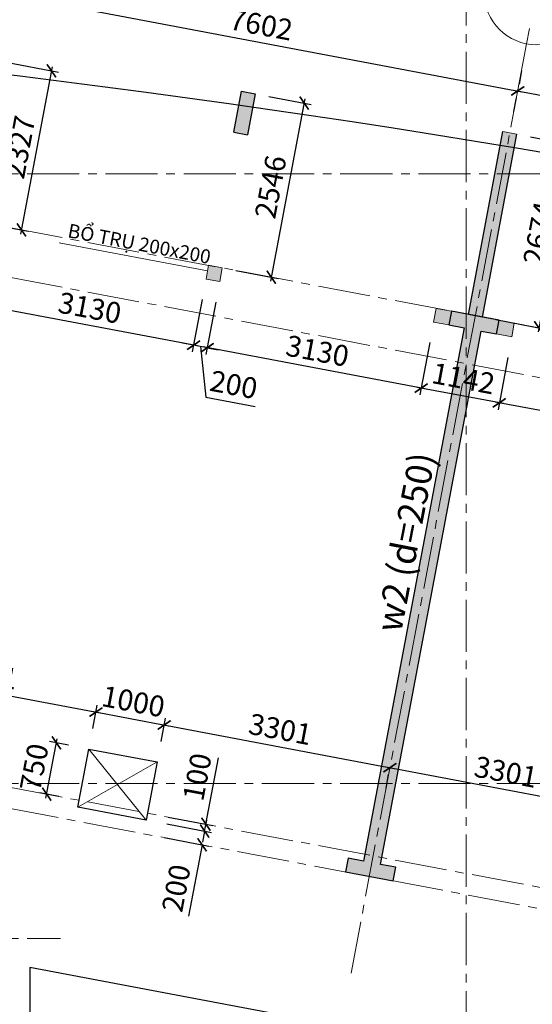
# Model space of a CAD drawing. Units: millimetres. Extents: x 314793 to 3260586, y -181474 to 2350142.
# Drawn here: x 1221389 to 1228758, y 82190 to 96340 of the extents above; entities that cross this region are included whole.
import ezdxf
from ezdxf.enums import TextEntityAlignment as Align

# ---------------------------------------------------------------- set-up
doc = ezdxf.new("R2010")
doc.units = ezdxf.units.MM
doc.header["$MEASUREMENT"] = 0
doc.linetypes.add('CENTER2', pattern=[1.125, 0.75, -0.125, 0.125, -0.125])
for name, color, linetype, lineweight in [('Cap_text', 6, 'Continuous', 30), ('comment', 3, 'Continuous', 20), ('COT', 1, 'Continuous', 30), ('DIM', 5, 'Continuous', 20), ('DTAM', 117, 'CENTER2', 20), ('Duong bien', 6, 'Continuous', 0), ('New Layer', 6, 'Continuous', 20), ('TEXT', 7, 'Continuous', 20)]:
    doc.layers.add(name, color=color, linetype=linetype, lineweight=lineweight)
doc.layers.add('xx0_Layout1', color=7, linetype='Continuous')
doc.styles.get("Standard").update_dxf_attribs({"font": 'arial.ttf', "width": 0.7})
doc.styles.add('TEXT', font='VHARIAL_0.TTF')
doc.dimstyles.new('dads', dxfattribs={"dimtxt": 0.18, "dimasz": 0.18, "dimexe": 0.18, "dimexo": 0.0625, "dimgap": 0.09, "dimtad": 0, "dimtih": 1, "dimtoh": 1, "dimdec": 4, "dimzin": 0, "dimdsep": 46, "dimtxsty": 'Standard', "dimcen": 0.09, "dimadec": 0, "dimazin": 0, "dimtfac": 1, "dimtdec": 4, "dimtofl": 0, "dimtmove": 0, "dimatfit": 3, "dimfxl": 0, "dimtolj": 1, "dimtzin": 0, "dimarcsym": 0})

# ---------------------------------------------------------------- blocks, each defined once
blk = doc.blocks.new('a_truc_botton-BKH')
at = {"layer": 'TEXT', "ltscale": 20}
for p, q in [((0, -5), (0, 0)), ((0, -5), (0, -6.482)), ((-7, -10), (-3.518, -10)), ((3.518, -10), (7, -10)), ((0, -13.518), (0, -17))]:
    blk.add_line(p, q, dxfattribs=at)
blk.add_circle((0, -10), 5, dxfattribs=at)
blk.add_attdef('X', text='', height=4.5, dxfattribs=at).set_placement((-0.297, -10.473), align=Align.MIDDLE)
blk = doc.blocks.new('_ARCHTICK')
at = {"color": 0, "linetype": 'ByBlock', "const_width": 0.15}
blk.add_lwpolyline([(-0.5, -0.5), (0.5, 0.5)], dxfattribs=at)
blk = doc.blocks.new('*D596')
at = {"layer": 'Defpoints', "color": 0, "transparency": 16777216}
for p in [(1000355, 1047349), (1003599, 1046735), (1003498, 1046204)]:
    blk.add_point(p, dxfattribs=at)
at = {"layer": 'DIM', "color": 0, "lineweight": -2, "transparency": 16777216}
for p, q in [((1000296, 1047360), (1003658, 1046724)), ((1000299, 1047054), (1000336, 1047250)), ((1003554, 1046499), (1003617, 1046834))]:
    blk.add_line(p, q, dxfattribs=at)
at = {"layer": 'DIM', "color": 0, "lineweight": -2, "transparency": 16777216, "xscale": 160, "yscale": 160, "zscale": 160}
for p, rotation in [((1000355, 1047349), 169.2952788918943), ((1003599, 1046735), 349.2952788918943)]:
    blk.add_blockref('_ARCHTICK', p, dxfattribs=dict(at, rotation=rotation))
at = {"layer": 'DIM', "color": 0, "lineweight": 9, "transparency": 16777216, "insert": (1002023, 1047288), "char_height": 300, "attachment_point": 5, "rotation": 349.2953}
blk.add_mtext('\\A1;3301', dxfattribs=at)
blk = doc.blocks.new('*D597')
at = {"layer": 'Defpoints', "color": 0, "transparency": 16777216}
for p in [(1004581, 1046550), (1003498, 1046204), (1004481, 1046018)]:
    blk.add_point(p, dxfattribs=at)
at = {"layer": 'DIM', "color": 0, "lineweight": -2, "transparency": 16777216}
for p, q in [((1003554, 1046499), (1003617, 1046834)), ((1003540, 1046746), (1004640, 1046538)), ((1004537, 1046313), (1004600, 1046648))]:
    blk.add_line(p, q, dxfattribs=at)
at = {"layer": 'DIM', "color": 0, "lineweight": -2, "transparency": 16777216, "xscale": 160, "yscale": 160, "zscale": 160}
for p, rotation in [((1003599, 1046735), 169.2952788918943), ((1004581, 1046550), 349.2952788918943)]:
    blk.add_blockref('_ARCHTICK', p, dxfattribs=dict(at, rotation=rotation))
at = {"layer": 'DIM', "color": 0, "lineweight": 9, "transparency": 16777216, "insert": (1004136, 1046888), "char_height": 300, "attachment_point": 5, "rotation": 349.2953}
blk.add_mtext('\\A1;1000', dxfattribs=at)
blk = doc.blocks.new('*D598')
at = {"layer": 'Defpoints', "color": 0, "transparency": 16777216}
for p in [(1004481, 1046018), (1007825, 1045937), (1007825, 1045936)]:
    blk.add_point(p, dxfattribs=at)
at = {"layer": 'DIM', "color": 0, "lineweight": -2, "transparency": 16777216}
for p, q in [((1004522, 1046561), (1007884, 1045925)), ((1004537, 1046313), (1004600, 1046648)), ((1007769, 1045642), (1007806, 1045838))]:
    blk.add_line(p, q, dxfattribs=at)
at = {"layer": 'DIM', "color": 0, "lineweight": -2, "transparency": 16777216, "xscale": 160, "yscale": 160, "zscale": 160}
for p, rotation in [((1004581, 1046550), 169.2952788918943), ((1007825, 1045936), 349.2952788918943)]:
    blk.add_blockref('_ARCHTICK', p, dxfattribs=dict(at, rotation=rotation))
at = {"layer": 'DIM', "color": 0, "lineweight": 9, "transparency": 16777216, "insert": (1006249, 1046489), "char_height": 300, "attachment_point": 5, "rotation": 349.2953}
blk.add_mtext('\\A1;3301', dxfattribs=at)
blk = doc.blocks.new('*D599')
at = {"layer": 'Defpoints', "color": 0, "transparency": 16777216}
for p in [(1007825, 1045937), (1011069, 1045323), (1010968, 1044792)]:
    blk.add_point(p, dxfattribs=at)
at = {"layer": 'DIM', "color": 0, "lineweight": -2, "transparency": 16777216}
for p, q in [((1007766, 1045948), (1011128, 1045312)), ((1007769, 1045642), (1007806, 1045838)), ((1011024, 1045087), (1011087, 1045421))]:
    blk.add_line(p, q, dxfattribs=at)
at = {"layer": 'DIM', "color": 0, "lineweight": -2, "transparency": 16777216, "xscale": 160, "yscale": 160, "zscale": 160}
for p, rotation in [((1007825, 1045936), 169.2952788918943), ((1011069, 1045323), 349.2952788918943)]:
    blk.add_blockref('_ARCHTICK', p, dxfattribs=dict(at, rotation=rotation))
at = {"layer": 'DIM', "color": 0, "lineweight": 9, "transparency": 16777216, "insert": (1009493, 1045875), "char_height": 300, "attachment_point": 5, "rotation": 349.2953}
blk.add_mtext('\\A1;3301', dxfattribs=at)
blk = doc.blocks.new('*D483')
at = {"layer": 'Defpoints', "color": 0, "transparency": 16777216}
for p in [(1004342, 1045282), (1004323, 1045183), (1005181, 1045123)]:
    blk.add_point(p, dxfattribs=at)
at = {"layer": 'DIM', "color": 0, "lineweight": -2, "transparency": 16777216}
for p, q in [((1005181, 1045123), (1005361, 1046076)), ((1004618, 1045128), (1005260, 1045006)), ((1004636, 1045226), (1005279, 1045104)), ((1005162, 1045025), (1005132, 1044867))]:
    blk.add_line(p, q, dxfattribs=at)
at = {"layer": 'DIM', "color": 0, "lineweight": -2, "transparency": 16777216, "xscale": 160, "yscale": 160, "zscale": 160}
for p, rotation in [((1005162, 1045025), 79.29521317897145), ((1005181, 1045123), 259.2952131789714)]:
    blk.add_blockref('_ARCHTICK', p, dxfattribs=dict(at, rotation=rotation))
at = {"layer": 'DIM', "color": 0, "lineweight": 9, "transparency": 16777216, "insert": (1005055, 1045803), "char_height": 300, "attachment_point": 5, "rotation": 79.2952}
blk.add_mtext('\\A1;100', dxfattribs=at)
blk = doc.blocks.new('*D484')
at = {"layer": 'Defpoints', "color": 0, "transparency": 16777216}
for p in [(1003032, 1046292), (1003498, 1046204), (1003359, 1045467)]:
    blk.add_point(p, dxfattribs=at)
at = {"layer": 'DIM', "color": 0, "lineweight": -2, "transparency": 16777216}
for p, q in [((1002881, 1045497), (1003043, 1046351)), ((1003204, 1046260), (1002933, 1046311)), ((1003064, 1045523), (1002794, 1045574))]:
    blk.add_line(p, q, dxfattribs=at)
at = {"layer": 'DIM', "color": 0, "lineweight": -2, "transparency": 16777216, "xscale": 160, "yscale": 160, "zscale": 160}
for p, rotation in [((1003032, 1046292), 79.29545110232368), ((1002892, 1045555), 259.2954511023237)]:
    blk.add_blockref('_ARCHTICK', p, dxfattribs=dict(at, rotation=rotation))
at = {"layer": 'DIM', "color": 0, "lineweight": 9, "transparency": 16777216, "insert": (1002711, 1045941), "char_height": 300, "attachment_point": 5, "rotation": 79.2955}
blk.add_mtext('\\A1;750', dxfattribs=at)
blk = doc.blocks.new('*D485')
at = {"layer": 'Defpoints', "color": 0, "transparency": 16777216}
for p in [(1004323, 1045183), (1004286, 1044987), (1005125, 1044828)]:
    blk.add_point(p, dxfattribs=at)
at = {"layer": 'DIM', "color": 0, "lineweight": -2, "transparency": 16777216}
for p, q in [((1004618, 1045128), (1005260, 1045006)), ((1005162, 1045025), (1005192, 1045182)), ((1004581, 1044931), (1005223, 1044810)), ((1005125, 1044828), (1004931, 1043801))]:
    blk.add_line(p, q, dxfattribs=at)
at = {"layer": 'DIM', "color": 0, "lineweight": -2, "transparency": 16777216, "xscale": 160, "yscale": 160, "zscale": 160}
for p, rotation in [((1005162, 1045025), 259.2959319363694), ((1005125, 1044828), 79.29593193636937)]:
    blk.add_blockref('_ARCHTICK', p, dxfattribs=dict(at, rotation=rotation))
at = {"layer": 'DIM', "color": 0, "lineweight": 9, "transparency": 16777216, "insert": (1004753, 1044204), "char_height": 300, "attachment_point": 5, "rotation": 79.2959}
blk.add_mtext('\\A1;200', dxfattribs=at)
blk = doc.blocks.new('*D468')
at = {"layer": 'comment', "color": 0, "lineweight": -2, "transparency": 16777216}
for p, q in [((1009844, 1055002), (1010559, 1054867)), ((1010472, 1054944), (1009954, 1052199)), ((1009347, 1052375), (1010063, 1052240))]:
    blk.add_line(p, q, dxfattribs=at)
at = {"layer": 'Defpoints', "color": 0, "transparency": 16777216}
for p in [(1009549, 1055058), (1009053, 1052431), (1009965, 1052258)]:
    blk.add_point(p, dxfattribs=at)
at = {"layer": 'comment', "color": 0, "lineweight": -2, "transparency": 16777216, "xscale": 160, "yscale": 160, "zscale": 160}
for p, rotation in [((1010461, 1054886), 79.30350127469954), ((1009965, 1052258), 259.3035012746995)]:
    blk.add_blockref('_ARCHTICK', p, dxfattribs=dict(at, rotation=rotation))
at = {"layer": 'comment', "color": 0, "lineweight": 9, "transparency": 16777216, "insert": (1009967, 1053618), "char_height": 300, "attachment_point": 5, "rotation": 79.3035}
blk.add_mtext('\\A1;2674', dxfattribs=at)
blk = doc.blocks.new('*D469')
at = {"layer": 'comment', "color": 0, "lineweight": -2, "transparency": 16777216}
for p, q in [((1006085, 1055583), (1006691, 1055468)), ((1006604, 1055546), (1006109, 1052926)), ((1005612, 1053081), (1006218, 1052966))]:
    blk.add_line(p, q, dxfattribs=at)
at = {"layer": 'Defpoints', "color": 0, "transparency": 16777216}
for p in [(1005790, 1055638), (1005317, 1053137), (1006120, 1052985)]:
    blk.add_point(p, dxfattribs=at)
at = {"layer": 'comment', "color": 0, "lineweight": -2, "transparency": 16777216, "xscale": 160, "yscale": 160, "zscale": 160}
for p, rotation in [((1006593, 1055487), 79.29593193636077), ((1006120, 1052985), 259.2959319363608)]:
    blk.add_blockref('_ARCHTICK', p, dxfattribs=dict(at, rotation=rotation))
at = {"layer": 'comment', "color": 0, "lineweight": 9, "transparency": 16777216, "insert": (1006110, 1054282), "char_height": 300, "attachment_point": 5, "rotation": 79.2959}
blk.add_mtext('\\A1;2546', dxfattribs=at)
blk = doc.blocks.new('*D470')
at = {"layer": 'comment', "color": 0, "lineweight": -2, "transparency": 16777216}
for p, q in [((1002309, 1056073), (1003059, 1055932)), ((1002972, 1056009), (1002517, 1053605)), ((1001877, 1053787), (1002627, 1053645))]:
    blk.add_line(p, q, dxfattribs=at)
at = {"layer": 'Defpoints', "color": 0, "transparency": 16777216}
for p in [(1002014, 1056129), (1001583, 1053843), (1002529, 1053664)]:
    blk.add_point(p, dxfattribs=at)
at = {"layer": 'comment', "color": 0, "lineweight": -2, "transparency": 16777216, "xscale": 160, "yscale": 160, "zscale": 160}
for p, rotation in [((1002960, 1055950), 79.30464065409109), ((1002529, 1053664), 259.3046406540911)]:
    blk.add_blockref('_ARCHTICK', p, dxfattribs=dict(at, rotation=rotation))
at = {"layer": 'comment', "color": 0, "lineweight": 9, "transparency": 16777216, "insert": (1002499, 1054854), "char_height": 300, "attachment_point": 5, "rotation": 79.3046}
blk.add_mtext('\\A1;2327', dxfattribs=at)
blk = doc.blocks.new('*D540')
at = {"layer": 'comment', "color": 0, "lineweight": -2, "transparency": 16777216}
for p, q in [((1009521, 1051833), (1009379, 1051081)), ((1012532, 1050587), (1009338, 1051190)), ((1012596, 1051252), (1012454, 1050500))]:
    blk.add_line(p, q, dxfattribs=at)
at = {"layer": 'Defpoints', "color": 0, "transparency": 16777216}
for p in [(1009576, 1052128), (1012652, 1051547), (1009397, 1051179)]:
    blk.add_point(p, dxfattribs=at)
at = {"layer": 'comment', "color": 0, "lineweight": -2, "transparency": 16777216, "xscale": 160, "yscale": 160, "zscale": 160}
for p, rotation in [((1009397, 1051179), 169.3147056461305), ((1012473, 1050598), 349.3147056461305)]:
    blk.add_blockref('_ARCHTICK', p, dxfattribs=dict(at, rotation=rotation))
at = {"layer": 'comment', "color": 0, "lineweight": 9, "transparency": 16777216, "insert": (1010981, 1051134), "char_height": 300, "attachment_point": 5, "rotation": 349.3147}
blk.add_mtext('\\A1;3130', dxfattribs=at)
blk = doc.blocks.new('*D541')
at = {"layer": 'comment', "color": 0, "lineweight": -2, "transparency": 16777216}
for p, q in [((1008398, 1052046), (1008256, 1051292)), ((1009521, 1051833), (1009379, 1051081)), ((1009456, 1051168), (1008216, 1051402))]:
    blk.add_line(p, q, dxfattribs=at)
at = {"layer": 'Defpoints', "color": 0, "transparency": 16777216}
for p in [(1008454, 1052340), (1009576, 1052128), (1008275, 1051391)]:
    blk.add_point(p, dxfattribs=at)
at = {"layer": 'comment', "color": 0, "lineweight": -2, "transparency": 16777216, "xscale": 160, "yscale": 160, "zscale": 160}
for p, rotation in [((1008275, 1051391), 169.3147056461305), ((1009397, 1051179), 349.3147056461305)]:
    blk.add_blockref('_ARCHTICK', p, dxfattribs=dict(at, rotation=rotation))
at = {"layer": 'comment', "color": 0, "lineweight": 9, "transparency": 16777216, "insert": (1008882, 1051530), "char_height": 300, "attachment_point": 5, "rotation": 349.3147}
blk.add_mtext('\\A1;1142', dxfattribs=at)
blk = doc.blocks.new('*D542')
at = {"layer": 'comment', "color": 0, "lineweight": -2, "transparency": 16777216}
for p, q in [((1005323, 1052627), (1005180, 1051873)), ((1008398, 1052046), (1008256, 1051292)), ((1008334, 1051380), (1005140, 1051982))]:
    blk.add_line(p, q, dxfattribs=at)
at = {"layer": 'Defpoints', "color": 0, "transparency": 16777216}
for p in [(1005378, 1052922), (1008454, 1052340), (1005199, 1051971)]:
    blk.add_point(p, dxfattribs=at)
at = {"layer": 'comment', "color": 0, "lineweight": -2, "transparency": 16777216, "xscale": 160, "yscale": 160, "zscale": 160}
for p, rotation in [((1005199, 1051971), 169.3147056461305), ((1008275, 1051391), 349.3147056461305)]:
    blk.add_blockref('_ARCHTICK', p, dxfattribs=dict(at, rotation=rotation))
at = {"layer": 'comment', "color": 0, "lineweight": 9, "transparency": 16777216, "insert": (1006783, 1051926), "char_height": 300, "attachment_point": 5, "rotation": 349.3147}
blk.add_mtext('\\A1;3130', dxfattribs=at)
blk = doc.blocks.new('*D543')
at = {"layer": 'comment', "color": 0, "lineweight": -2, "transparency": 16777216}
for p, q in [((1005126, 1052664), (1004984, 1051910)), ((1005323, 1052627), (1005180, 1051873)), ((1005003, 1052008), (1004845, 1052038)), ((1005199, 1051971), (1005003, 1052008)), ((1005101, 1051990), (1005177, 1051263)), ((1005199, 1051971), (1005356, 1051941)), ((1005177, 1051263), (1005890, 1051128))]:
    blk.add_line(p, q, dxfattribs=at)
at = {"layer": 'Defpoints', "color": 0, "transparency": 16777216}
for p in [(1005182, 1052959), (1005378, 1052922), (1005003, 1052008)]:
    blk.add_point(p, dxfattribs=at)
at = {"layer": 'comment', "color": 0, "lineweight": -2, "transparency": 16777216, "xscale": 160, "yscale": 160, "zscale": 160}
for p, rotation in [((1005003, 1052008), 349.3147056461305), ((1005199, 1051971), 169.3147056461305)]:
    blk.add_blockref('_ARCHTICK', p, dxfattribs=dict(at, rotation=rotation))
at = {"layer": 'comment', "color": 0, "lineweight": 9, "transparency": 16777216, "insert": (1005580, 1051441), "char_height": 300, "attachment_point": 5, "rotation": 349.3147}
blk.add_mtext('\\A1;200', dxfattribs=at)
blk = doc.blocks.new('*D544')
at = {"layer": 'comment', "color": 0, "lineweight": -2, "transparency": 16777216}
for p, q in [((1002051, 1053245), (1001908, 1052490)), ((1005061, 1051997), (1001868, 1052600)), ((1005126, 1052664), (1004984, 1051910))]:
    blk.add_line(p, q, dxfattribs=at)
at = {"layer": 'Defpoints', "color": 0, "transparency": 16777216}
for p in [(1002106, 1053540), (1005182, 1052959), (1001927, 1052588)]:
    blk.add_point(p, dxfattribs=at)
at = {"layer": 'comment', "color": 0, "lineweight": -2, "transparency": 16777216, "xscale": 160, "yscale": 160, "zscale": 160}
for p, rotation in [((1001927, 1052588), 169.3147056461305), ((1005003, 1052008), 349.3147056461305)]:
    blk.add_blockref('_ARCHTICK', p, dxfattribs=dict(at, rotation=rotation))
at = {"layer": 'comment', "color": 0, "lineweight": 9, "transparency": 16777216, "insert": (1003511, 1052544), "char_height": 300, "attachment_point": 5, "rotation": 349.3147}
blk.add_mtext('\\A1;3130', dxfattribs=at)
blk = doc.blocks.new('*D571')
at = {"layer": 'Defpoints', "color": 0, "transparency": 16777216}
for p in [(1002073, 1056441), (1009663, 1055662), (1009663, 1055662)]:
    blk.add_point(p, dxfattribs=at)
at = {"layer": 'DIM', "color": 0, "lineweight": -2, "transparency": 16777216}
for p, q in [((1002129, 1056736), (1002212, 1057172)), ((1002134, 1057085), (1009722, 1055651)), ((1009719, 1055957), (1009682, 1055760))]:
    blk.add_line(p, q, dxfattribs=at)
at = {"layer": 'DIM', "color": 0, "lineweight": -2, "transparency": 16777216, "xscale": 160, "yscale": 160, "zscale": 160}
for p, rotation in [((1002193, 1057074), 169.2959319399743), ((1009663, 1055662), 349.2959319399743)]:
    blk.add_blockref('_ARCHTICK', p, dxfattribs=dict(at, rotation=rotation))
at = {"layer": 'DIM', "color": 0, "lineweight": 9, "transparency": 16777216, "insert": (1005975, 1056614), "char_height": 300, "attachment_point": 5, "rotation": 349.2959}
blk.add_mtext('\\A1;7602', dxfattribs=at)
blk = doc.blocks.new('*D572')
at = {"layer": 'Defpoints', "color": 0, "transparency": 16777216}
for p in [(1009663, 1055662), (1017133, 1054250), (1017133, 1054250)]:
    blk.add_point(p, dxfattribs=at)
at = {"layer": 'DIM', "color": 0, "lineweight": -2, "transparency": 16777216}
for p, q in [((1009604, 1055673), (1017192, 1054239)), ((1009607, 1055367), (1009645, 1055564)), ((1017077, 1053955), (1017115, 1054152))]:
    blk.add_line(p, q, dxfattribs=at)
at = {"layer": 'DIM', "color": 0, "lineweight": -2, "transparency": 16777216, "xscale": 160, "yscale": 160, "zscale": 160}
for p, rotation in [((1009663, 1055662), 169.2959319399743), ((1017133, 1054250), 349.2959319399743)]:
    blk.add_blockref('_ARCHTICK', p, dxfattribs=dict(at, rotation=rotation))
at = {"layer": 'DIM', "color": 0, "lineweight": 9, "transparency": 16777216, "insert": (1013445, 1055202), "char_height": 300, "attachment_point": 5, "rotation": 349.2959}
blk.add_mtext('\\A1;7602', dxfattribs=at)
blk = doc.blocks.new('A$C741A2F3C')
at = {"layer": 'comment'}
blk.add_hatch(color=1, dxfattribs=at).paths.add_polyline_path([(-890202.52339, -937874.73718), (-890239.67067, -938071.2571), (-890043.15074, -938108.40437), (-890006.00347, -937911.88445)])
h = blk.add_hatch(color=1, dxfattribs=at)
h.paths.add_polyline_path([(-885845.25498, -938901.91771), (-885808.10697, -938705.39393), (-886025.00816, -938664.39408), (-886062.16154, -938860.94628)])
h.paths.add_polyline_path([(-886930.51348, -938493.23048), (-886967.66074, -938689.75027), (-886749.97496, -938730.89745), (-886712.83542, -938534.41375), (-886742.85033, -938528.7036)])
at = {"layer": 'COT'}
for points in [[(-889644.59754, -935999.9417), (-889841.11746, -935962.79442), (-889729.67563, -935373.23466), (-889533.15571, -935410.38193)], [(-885774.41441, -935990.77994), (-885970.93433, -935953.63268), (-886467.5244, -938580.75277), (-886271.00448, -938617.90005)], [(-886283.25983, -938819.15407), (-886062.16154, -938860.94628), (-886025.00902, -938664.39391), (-886712.83542, -938534.41375), (-886749.98183, -938730.93383), (-886528.90993, -938772.72105), (-887977.66685, -946436.99554), (-888198.75315, -946395.2056), (-888235.89956, -946591.72568), (-887548.07926, -946721.73813), (-887510.93285, -946525.21805), (-887732.01675, -946483.42856)]]:
    blk.add_hatch(color=256, dxfattribs=at).paths.add_polyline_path(points)
at = {"layer": 'comment'}
blk.add_line((-885970.93433, -935953.63268), (-885774.41441, -935990.77994), dxfattribs=at)
at = {"layer": 'comment', "color": 7}
blk.add_line((-890217.84209, -937955.77758), (-892348.90285, -937552.95275), dxfattribs=at)
at = {"layer": 'comment', "color": 1}
for p, q in [((-886967.66076, -938689.7504), (-886930.46522, -938492.97514)), ((-886930.75027, -938494.48317), (-886967.66074, -938689.75027)), ((-886712.83542, -938534.41375), (-886930.46522, -938492.97514)), ((-886749.97496, -938730.89745), (-886712.83542, -938534.41375)), ((-886062.16154, -938860.94628), (-886025.00816, -938664.39408)), ((-886025.00816, -938664.39408), (-885778.58194, -938710.71711)), ((-886967.66074, -938689.75027), (-886749.97496, -938730.89745)), ((-885845.25425, -938901.91385), (-885808.10697, -938705.39393)), ((-885778.58194, -938710.71711), (-885778.62899, -938710.96602)), ((-885845.25498, -938901.91771), (-886062.16154, -938860.94628))]:
    blk.add_line(p, q, dxfattribs=at)
at = {"layer": 'comment', "color": 3}
blk.add_lwpolyline([(-890239.67067, -938071.2571), (-890202.52339, -937874.73718), (-890006.00347, -937911.88445), (-890043.15074, -938108.40437)], close=True, dxfattribs=at)
at = {"layer": 'COT', "color": 2}
blk.add_line((-889841.11746, -935962.79442), (-889644.59754, -935999.9417), dxfattribs=at)
for points in [[(-889841.11746, -935962.79442), (-889729.67563, -935373.23466), (-889533.15571, -935410.38193), (-889644.59754, -935999.9417)], [(-885774.41441, -935990.77994), (-886271.00448, -938617.90005), (-886467.5244, -938580.75277), (-885970.93433, -935953.63268)]]:
    blk.add_lwpolyline(points, dxfattribs=at)
at = {"layer": 'COT'}
blk.add_lwpolyline([(-886712.83542, -938534.41375), (-886712.83542, -938534.41375), (-886712.83542, -938534.41375), (-886749.98183, -938730.93383), (-886528.90993, -938772.72105), (-887977.66685, -946436.99554), (-888198.75315, -946395.2056), (-888235.89956, -946591.72568), (-887548.07926, -946721.73813), (-887510.93285, -946525.21805), (-887732.01675, -946483.42856), (-886283.25983, -938819.15407), (-886062.16154, -938860.94628), (-886025.00902, -938664.39391), (-886025.00902, -938664.39391), (-886025.00902, -938664.39391), (-886712.83542, -938534.41375)], dxfattribs=at)
at = {"layer": 'DTAM', "lineweight": 9, "ltscale": 1000}
for p, q in [((-886499.28184, -978304.56964), (-886499.28184, -931711.39253)), ((-906311.09131, -934829.80709), (-855613.41015, -944412.96155)), ((-888155.1452, -948047.14022), (-885769.9022, -935428.50928)), ((-906311.09131, -935542.20306), (-855743.42562, -945100.78128)), ((-906311.09131, -936561.39253), (-856732.45948, -936561.39253)), ((-906311.09131, -942869.70443), (-857080.72757, -952175.49848)), ((-906366.81222, -943164.48431), (-857136.44848, -952470.27837)), ((-906311.09131, -945321.39253), (-856732.45948, -945321.39253)), ((-906311.09131, -947546.39253), (-892333.95671, -947546.39253))]:
    blk.add_line(p, q, dxfattribs=at)
at = {"layer": 'Duong bien', "lineweight": 25, "ltscale": 150}
blk.add_lwpolyline([(-892081.17799, -945661.51945), (-891923.20817, -944825.86522), (-890940.62966, -945011.69957), (-891098.49553, -945846.81772), (-892081.17799, -945661.51945)], dxfattribs=at)
at = {"layer": 'Duong bien', "lineweight": 25}
blk.add_lwpolyline([(-892774.28184, -947963.39253), (-892774.28296, -960138.9968), (-878759.1997, -957486.81516), (-878758.98456, -950615.53384), (-892774.28184, -947963.39253)], dxfattribs=at)
at = {"layer": 'Duong bien', "lineweight": 25, "ltscale": 150}
blk.add_arc((-913272.96638, -1100954.66063), 167042.28231, 72.7319370601, 85.8599268141, dxfattribs=at)
at = {"layer": 'New Layer', "color": 8}
blk.add_lwpolyline([(-892774.2823, -952993.39253), (-892774.28184, -947963.39253), (-887360.36304, -948987.87866)], dxfattribs=at)
at = {"layer": 'xx0_Layout1', "color": 251, "lineweight": 9}
for p, q in [((-891923.20817, -944825.86522), (-891098.49557, -945846.81771)), ((-890940.61176, -945011.60475), (-892081.09361, -945661.07309))]:
    blk.add_line(p, q, dxfattribs=at)
at = {"layer": 'DIM', "ltscale": 1500}
ref = blk.add_blockref('a_truc_botton-BKH', (-885769.9022, -935428.50928), dxfattribs=dict(at, xscale=-150.0000000000288, yscale=150.0000000000001, zscale=150, rotation=169.2959319363566))
ref.add_attrib('X', "S3'", dxfattribs={"layer": 'TEXT', "ltscale": 20, "height": 675, "rotation": 349.29593194}).set_placement((-885521.84172, -933876.66044), align=Align.MIDDLE)
at = {"layer": 'Cap_text', "ltscale": 1500, "style": 'TEXT'}
blk.add_text('w2 (d=250)', height=375, rotation=78.999999999, dxfattribs=at).set_placement((-887435.36352, -943166.48968))
at = {"layer": 'comment', "color": 7, "insert": (-892202.47672, -937272.78533), "char_height": 200, "width": 2766.9522989, "attachment_point": 1, "rotation": 349.295931936}
blk.add_mtext('{\\fArial|b0|i0|c0|p34;BỔ TRỤ 200x200}', dxfattribs=at)
at = {"layer": 'comment', "color": 3, "lineweight": 9}
for p1, p2, distance, picture, middle in [((-893407.12896, -934901.16712), (-893838.92222, -937187.38336), 962.71944, '*D470', (-892922.68763, -936176.54672)), ((-889631.41567, -935391.80829), (-890104.26343, -937893.31081), 816.6365, '*D469', (-889311.06275, -936747.80457)), ((-885872.67437, -935972.20631), (-886368.92222, -938599.40383), 928.45402, '*D468', (-885454.13299, -937411.73059))]:
    dim = blk.add_aligned_dim(p1=p1, p2=p2, distance=distance, dimstyle='dads', override={"dimtmove": 1}, dxfattribs=at)
    dim.commit()
    dim.dimension.update_dxf_attribs({"geometry": picture, "text_midpoint": middle, "insert": (-1895421.56109, -1991030.05462)})
for base, p1, p2, picture, middle in [((-893494.83371, -938441.62967), (-890239.67067, -938071.2571), (-893315.25498, -937489.89724), '*D544', (-891910.59323, -938486.14252)), ((-890419.05996, -939021.98557), (-890043.15074, -938108.40437), (-890239.67067, -938071.2571), '*D543', (-890099.60568, -939540.20267)), ((-890222.52789, -939059.06845), (-886967.66076, -938689.7504), (-890043.15074, -938108.40437), '*D542', (-888638.33422, -939103.57247)), ((-887146.84775, -939639.40669), (-885845.25498, -938901.91771), (-886967.66076, -938689.7504), '*D541', (-886539.25619, -939499.63942)), ((-886024.37184, -939851.20235), (-882769.67067, -939483.27757), (-885845.25498, -938901.91771), '*D540', (-884440.13137, -939895.7152))]:
    dim = blk.add_linear_dim(base=base, p1=p1, p2=p2, angle=349.314705646, dimstyle='dads', override={"dimtmove": 1}, dxfattribs=at)
    dim.commit()
    dim.dimension.update_dxf_attribs({"geometry": picture, "text_midpoint": middle, "insert": (-1895421.56109, -1991030.05462)})
at = {"layer": 'DIM', "color": 3, "lineweight": 9}
for base, p1, p2, angle, picture, middle in [((-885758.46596, -935368.00822), (-893348.07647, -934588.76225), (-885758.46596, -935368.00822), 169.29593194, '*D571', (-889447.03186, -934416.34808)), ((-878288.46596, -936780.0287), (-885758.46596, -935368.00822), (-878288.46596, -936780.0287), 169.29593194, '*D572', (-881977.03186, -935828.36856)), ((-891822.80664, -944294.74501), (-895066.82676, -943681.45238), (-891923.20817, -944825.86522), 169.295278892, '*D596', (-893398.38453, -943742.47433)), ((-890840.21164, -944480.49212), (-891923.20817, -944825.86522), (-890940.62966, -945011.69957), 169.295278892, '*D597', (-891285.07224, -944141.96919)), ((-887596.85231, -945093.60802), (-890940.62966, -945011.69957), (-887596.82676, -945093.47285), 169.295278892, '*D598', (-889172.09508, -944541.4007)), ((-884352.82272, -945706.85063), (-887596.82676, -945093.47285), (-884453.25658, -946238.14188), 169.295278892, '*D599', (-885928.40062, -945154.57995))]:
    dim = blk.add_linear_dim(base=base, p1=p1, p2=p2, angle=angle, dimstyle='dads', dxfattribs=at)
    dim.commit()
    dim.dimension.update_dxf_attribs({"geometry": picture, "text_midpoint": middle, "insert": (-1895421.56109, -1991030.05462)})
dim = blk.add_linear_dim(base=(-892389.89402, -944737.64628), p1=(-892062.51409, -945562.78415), p2=(-891923.21123, -944825.86528), angle=79.295451102, dimstyle='dads', dxfattribs=at)
dim.commit()
dim.dimension.update_dxf_attribs({"geometry": '*D484', "text_midpoint": (-892465.11779, -945135.58366), "dimtype": 129, "insert": (-1895421.56109, -1991030.05462)})
for p2, distance, picture, middle in [((-891079.91437, -945748.52055), -853.86811, '*D483', (-890366.74729, -945226.91303)), ((-891135.63652, -946043.3002), 853.86812, '*D485', (-890669.04103, -946826.08472))]:
    dim = blk.add_aligned_dim(p1=(-891098.49641, -945846.8182), p2=p2, distance=distance, dimstyle='dads', dxfattribs=at)
    dim.commit()
    dim.dimension.update_dxf_attribs({"geometry": picture, "text_midpoint": middle, "insert": (-1895421.56109, -1991030.05462)})

msp = doc.modelspace()

# ---------------------------------------------------------------- block references
msp.add_blockref('A$C741A2F3C', (2114307.76359, 1030684.41053))

doc.saveas('drawing.dxf')
